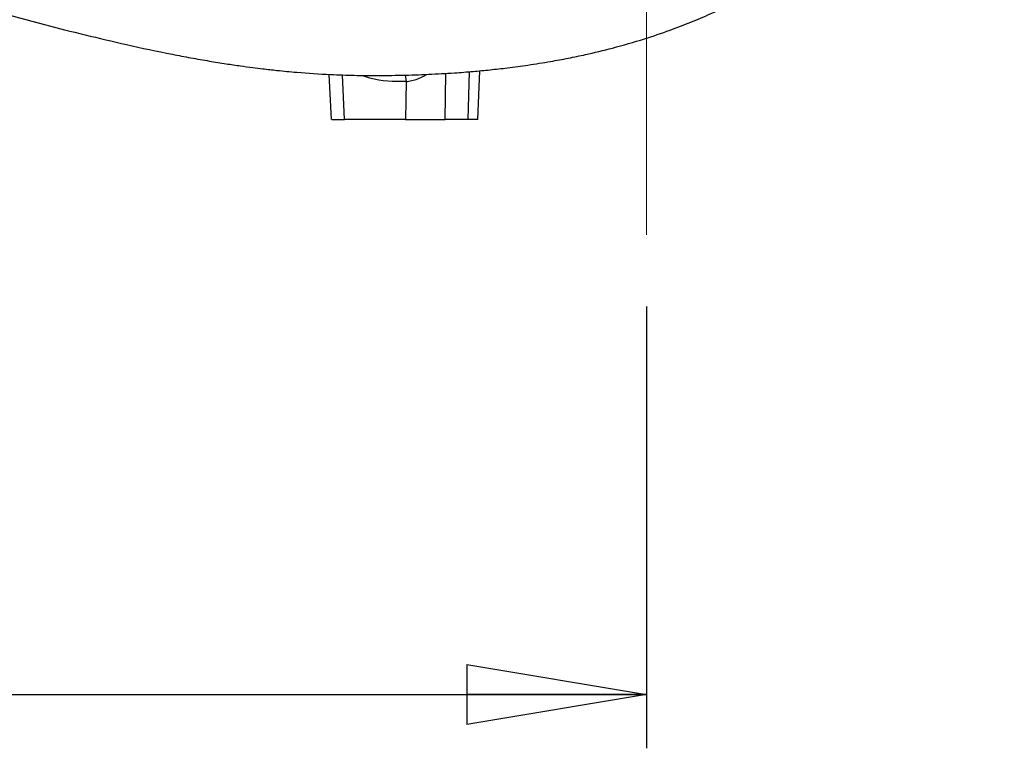
# Model space of a CAD drawing. Units: millimetres. Extents: x -4 to 213, y 0 to 297.
# Drawn here: x 76 to 90, y 149 to 159 of the extents above; entities that cross this region are included whole.
import ezdxf

# ---------------------------------------------------------------- set-up
doc = ezdxf.new("R2010")
doc.units = ezdxf.units.MM
doc.linetypes.add('CENTERX2', pattern=[20.32, 12.7, -2.54, 2.54, -2.54])
doc.layers.add('FORMAT', color=7, linetype='Continuous')
doc.styles.add('SLDTEXTSTYLE0', font='TXT', dxfattribs={"width": 0.605})
doc.dimstyles.new('SLDDIMSTYLE0', dxfattribs={"dimtxt": 2.5, "dimasz": 2.5, "dimexe": 0, "dimexo": 0.0625, "dimtad": 1, "dimlfac": 10, "dimrnd": 1e-09, "dimzin": 12, "dimdsep": 46, "dimtxsty": 'SLDTEXTSTYLE0', "dimblk1": 'CLOSED', "dimblk2": 'CLOSED', "dimsah": 1, "dimcen": 0.09, "dimadec": 0, "dimazin": 3, "dimtfac": 1, "dimtofl": 0, "dimtmove": 0, "dimatfit": 3, "dimldrblk": 'CLOSED', "dimfxl": 0, "dimfrac": 2, "dimtolj": 1, "dimtzin": 12, "dimarcsym": 0})

# ---------------------------------------------------------------- blocks, each defined once
blk = doc.blocks.new('_Closed')
at = {"color": 0, "linetype": 'ByBlock', "lineweight": -2}
for p, q in [((-1, 0.166667), (0, 0)), ((-1, 0.166667), (-1, -0.166667)), ((0, 0), (-1, -0.166667)), ((0, 0), (-1, 0))]:
    blk.add_line(p, q, dxfattribs=at)
blk = doc.blocks.new('_D_4')
at = {"layer": 'FORMAT', "color": 7}
for p, q in [((53.664, 155.757), (53.664, 149.14)), ((84.664, 155.286), (84.664, 149.14)), ((53.664, 149.89), (84.664, 149.89))]:
    blk.add_line(p, q, dxfattribs=at)
at = {"layer": 'FORMAT', "color": 7, "xscale": 2.5, "yscale": 2.5, "rotation": 180.0000000000004}
blk.add_blockref('_Closed', (53.664, 149.89, 0.938), dxfattribs=at)
at = {"layer": 'FORMAT', "color": 7, "xscale": 2.5, "yscale": 2.5}
blk.add_blockref('_Closed', (84.664, 149.89, 0.938), dxfattribs=at)
at = {"layer": 'FORMAT', "color": 7, "insert": (66.815, 153.113), "char_height": 2.5, "attachment_point": 1, "style": 'SLDTEXTSTYLE0'}
blk.add_mtext('310', dxfattribs=at)
blk = doc.blocks.new('SW_CENTERMARKSYMBOL_3')
at = {"layer": 'FORMAT', "color": 0}
for p, q in [((0, 0.5), (0, 9.5)), ((0, 0), (0, 0.25)), ((-0.5, 0), (-9.5, 0)), ((0, 0), (-0.25, 0)), ((0, 0), (0, -0.25)), ((0, 0), (0.25, 0)), ((0.5, 0), (9.5, 0)), ((0, -0.5), (0, -9.5))]:
    blk.add_line(p, q, dxfattribs=at)

msp = doc.modelspace()

# ---------------------------------------------------------------- linework, layer by layer
at = {"color": 8, "linetype": 'Continuous', "lineweight": 25}
for p, q in [((82.1832, 157.89), (82.2029, 158.5547)), ((80.4658, 157.89), (80.436, 158.5096)), ((81.3075, 158.5073), (81.3201, 158.4175)), ((81.8651, 157.89), (81.8722, 158.5316))]:
    msp.add_line(p, q, dxfattribs=at)
at = {"color": 7, "linetype": 'Continuous', "lineweight": 25}
for p, q in [((82.32, 157.89), (82.3436, 158.5672)), ((80.2477, 158.5167), (80.2779, 157.89)), ((81.3201, 158.4175), (81.3143, 157.89)), ((81.3143, 157.89), (80.4658, 157.89)), ((82.1832, 157.89), (81.8651, 157.89)), ((82.32, 157.89), (82.1832, 157.89))]:
    msp.add_line(p, q, dxfattribs=at)
msp.add_open_spline([(67.2512, 177.44), (66.9697, 177.3725), (66.4068, 177.2375), (65.5913, 176.9358), (64.8059, 176.5646), (64.0593, 176.1199), (63.3574, 175.6077), (62.7067, 175.0318), (62.1128, 174.3976), (61.5809, 173.7104), (61.1158, 172.9765), (60.7215, 172.2022), (60.4014, 171.3943), (60.1585, 170.5601), (59.9948, 169.7067), (59.9117, 168.8418), (59.9101, 167.9728), (59.9899, 167.1076), (60.1504, 166.2536), (60.3903, 165.4184), (60.7073, 164.6094), (61.0987, 163.8336), (61.5611, 163.098), (62.0904, 162.4089), (62.682, 161.7724), (63.3305, 161.1941), (64.0304, 160.6792), (64.7755, 160.232), (65.5592, 159.8567), (66.3746, 159.5565), (67.2145, 159.3339), (68.0716, 159.1911), (68.9384, 159.1292), (69.8071, 159.1488), (70.6701, 159.2496), (71.5199, 159.4309), (72.349, 159.6911), (73.15, 160.0277), (73.916, 160.438), (74.6402, 160.9182), (75.3162, 161.4641), (75.9381, 162.071), (76.5004, 162.7335), (76.9981, 163.4457), (77.4269, 164.2015), (77.7829, 164.9941), (78.0635, 165.8166), (78.2643, 166.6617), (78.3908, 167.522), (78.4065, 168.1007), (78.4143, 168.39)], degree=3, dxfattribs=at)
for points, knots in [([(73.3212, 160.1382), (73.4173, 160.101), (73.9358, 159.9001), (74.9569, 159.5854), (76.0062, 159.2813), (76.8545, 159.0668), (77.4441, 158.9272), (77.9394, 158.8212), (78.326, 158.7475), (78.5753, 158.7036), (78.8067, 158.6663), (79.0078, 158.6367), (79.1777, 158.6138), (79.3459, 158.5929), (79.5506, 158.5698), (79.8639, 158.5398), (80.223, 158.5154), (80.5877, 158.5028), (80.9185, 158.5001), (81.2623, 158.5046), (81.6279, 158.5164), (81.9592, 158.535), (82.2439, 158.557), (82.4899, 158.5804), (82.7447, 158.6093), (83.0253, 158.647), (83.3072, 158.6921), (83.5736, 158.7417), (83.8606, 158.8018), (84.2155, 158.8875), (84.6078, 159.0003), (84.9707, 159.123), (85.2748, 159.2396), (85.5887, 159.3736), (85.9332, 159.54), (86.2791, 159.732), (86.5878, 159.9243), (86.8471, 160.1018), (87.0882, 160.2809), (87.3128, 160.461), (87.5306, 160.6491), (87.7417, 160.8455), (87.9627, 161.0666), (88.2107, 161.3365), (88.4963, 161.6823), (88.8075, 162.115), (89.1246, 162.6365), (89.4077, 163.2443), (89.5844, 163.6879), (89.6365, 163.9301), (89.638, 163.9368)], [0, 0, 0, 0, 0.01790322, 0.09659766, 0.18013341, 0.21356372, 0.24690589, 0.2824145, 0.29634774, 0.31041019, 0.32295911, 0.33364758, 0.34248192, 0.34976617, 0.35978972, 0.37400342, 0.39788213, 0.41477003, 0.42973197, 0.44852417, 0.46800825, 0.48632064, 0.49966034, 0.51192696, 0.52428292, 0.53893549, 0.55520989, 0.56792121, 0.58036843, 0.5999393, 0.62356224, 0.64259634, 0.65833734, 0.67320646, 0.69461762, 0.71664228, 0.73347858, 0.75015773, 0.76486261, 0.77977874, 0.79467856, 0.80956406, 0.82474181, 0.84368533, 0.86729018, 0.89529617, 0.9271949, 0.96215079, 0.99895097, 1, 1, 1, 1]), ([(80.2865, 157.89), (80.2871, 157.89), (80.2884, 157.89), (80.3591, 157.89), (80.4312, 157.89), (80.4658, 157.89)], [0, 0, 0, 0, 0.3216789, 0.6739746, 1, 1, 1, 1]), ([(81.3143, 157.89), (81.3661, 157.89), (81.4738, 157.89), (81.6448, 157.89), (81.7822, 157.89), (81.8382, 157.89), (81.8651, 157.89)], [0, 0, 0, 0, 0.2703167, 0.56241, 0.7896786, 1, 1, 1, 1])]:
    msp.add_open_spline(points, degree=3, knots=knots, dxfattribs=at)
at = {"color": 8, "linetype": 'Continuous', "lineweight": 25}
for points, knots in [([(81.3201, 158.4175), (81.1497, 158.4171), (80.9406, 158.4166), (80.7416, 158.4895), (80.7048, 158.503)], [0, 0, 0, 0, 0.8151167, 1, 1, 1, 1]), ([(81.3201, 158.4175), (81.3458, 158.4209), (81.3978, 158.4277), (81.483, 158.4538), (81.5547, 158.4844), (81.5942, 158.5088), (81.6078, 158.5173)], [0, 0, 0, 0, 0.27476112, 0.55830817, 0.84741192, 1, 1, 1, 1])]:
    msp.add_open_spline(points, degree=3, knots=knots, dxfattribs=at)
at = {"layer": 'FORMAT', "color": 7, "linetype": 'CENTERX2', "lineweight": 18}
msp.add_line((84.6643, 156.2858), (84.6643, 210.1639), dxfattribs=at)

# ---------------------------------------------------------------- block references
at = {"layer": 'FORMAT', "color": 7}
msp.add_blockref('SW_CENTERMARKSYMBOL_3', (69.1643, 168.39), dxfattribs=at)

# ---------------------------------------------------------------- dimensions: what is measured, and where the dimension line sits
dim = msp.add_linear_dim(base=(84.6643, 149.89), p1=(53.6643, 156.7566), p2=(84.6643, 156.2858), dimstyle='SLDDIMSTYLE0', dxfattribs=at)
dim.commit()
dim.dimension.update_dxf_attribs({"geometry": '_D_4', "text_midpoint": (69.1643, 149.89), "dimtype": 160})

doc.saveas('drawing.dxf')
